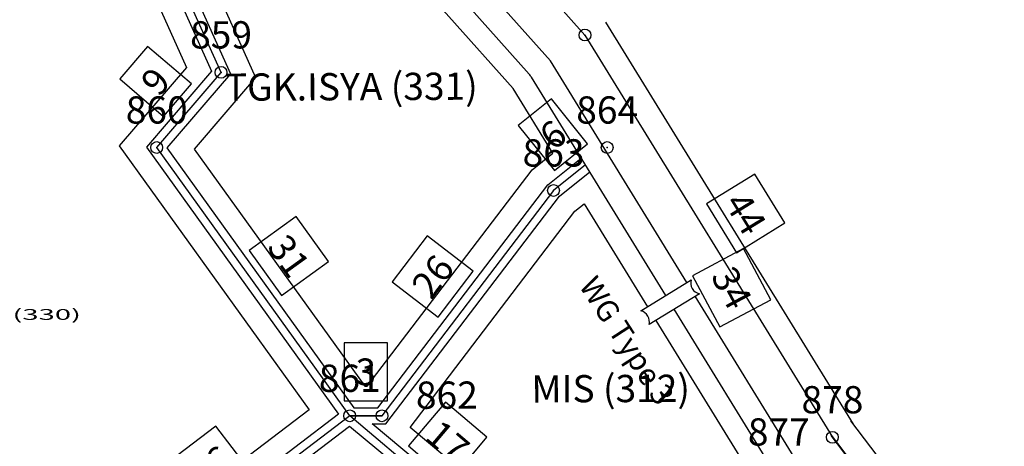
# Model space of a CAD drawing. Units: inches. Extents: x -11983 to -3836, y -11279 to -5339.
# Drawn here: x -9800 to -8883, y -9337 to -8940 of the extents above; entities that cross this region are included whole.
import ezdxf
from ezdxf.enums import TextEntityAlignment as Align

# ---------------------------------------------------------------- set-up
doc = ezdxf.new("R2010")
doc.units = ezdxf.units.IN
doc.header["$MEASUREMENT"] = 0
doc.linetypes.add('DASHDOT', pattern=[1, 0.5, -0.25, 0, -0.25])
for name, color, linetype in [('BULAT1', 7, 'Continuous'), ('Dimension', 7, 'Continuous'), ('Double', 144, 'Continuous'), ('Nama 1', 7, 'Continuous'), ('PATOK1', 7, 'Continuous'), ('tambak', 7, 'Continuous'), ('Tanggul', 7, 'Continuous')]:
    doc.layers.add(name, color=color, linetype=linetype)
doc.layers.add('Sal_existing', color=1, linetype='Continuous', lineweight=15)
doc.styles.add('L100', font='simplex.shx', dxfattribs={"height": 2.54})
doc.styles.add('P200-1', font='panroman.ttf', dxfattribs={"width": 0.8, "height": 25})
doc.dimstyles.new('1TO200', dxfattribs={"dimtxt": 14, "dimasz": 5, "dimexe": 25, "dimexo": 25, "dimgap": -14, "dimtad": 1, "dimdec": 0, "dimlfac": 0.1, "dimzin": 0, "dimdsep": 46, "dimtxsty": 'P200-1', "dimblk": 'DOT', "dimcen": 0.09, "dimse1": 1, "dimse2": 1, "dimsd1": 1, "dimsd2": 1, "dimclrd": 191, "dimclre": 191, "dimclrt": 1, "dimadec": 0, "dimazin": 0, "dimtfac": 1, "dimtdec": 0, "dimtix": 1, "dimtmove": 0, "dimatfit": 3, "dimldrblk": 'DOT', "dimfxl": 0, "dimtolj": 1, "dimtzin": 0, "dimarcsym": 0})

# ---------------------------------------------------------------- blocks, each defined once
blk = doc.blocks.new('*D866')
at = {"layer": 'Defpoints', "color": 0}
for p in [(-9042.75, -9328.86), (-9042.75, -9328.86), (-8819.12, -9638.57)]:
    blk.add_point(p, dxfattribs=at)
at = {"layer": 'Dimension', "color": 191, "lineweight": -2}
for p, q in [((-8891.65, -9422.05), (-8935.39, -9453.64)), ((-8860.04, -9465.82), (-8891.65, -9422.05)), ((-8935.39, -9453.64), (-8903.78, -9497.41)), ((-8903.78, -9497.41), (-8860.04, -9465.82))]:
    blk.add_line(p, q, dxfattribs=at)
at = {"layer": 'Dimension', "color": 1, "insert": (-8897.71, -9459.73), "char_height": 25, "attachment_point": 5, "rotation": 305.83164, "style": 'P200-1'}
blk.add_mtext('\\A1;38', dxfattribs=at)
blk = doc.blocks.new('_Dot')
at = {"color": 0, "linetype": 'ByBlock', "lineweight": -2}
blk.add_line((-0.5, 0), (-1, 0), dxfattribs=at)
at = {"color": 0, "linetype": 'ByBlock', "const_width": 0.5}
blk.add_lwpolyline([(-0.25, 0, 1), (0.25, 0, 1)], format="xyb", close=True, dxfattribs=at)
blk = doc.blocks.new('*D868')
at = {"layer": 'Defpoints', "color": 0}
for p in [(-10052.75, -9128.86), (-9772.75, -9508.86), (-9772.75, -9508.86)]:
    blk.add_point(p, dxfattribs=at)
at = {"layer": 'Dimension', "color": 191, "lineweight": -2}
for p, q in [((-9874.5, -9257.15), (-9917.49, -9288.83)), ((-9842.47, -9300.61), (-9874.5, -9257.15)), ((-9917.49, -9288.83), (-9885.47, -9332.29)), ((-9885.47, -9332.29), (-9842.47, -9300.61))]:
    blk.add_line(p, q, dxfattribs=at)
at = {"layer": 'Dimension', "color": 1, "insert": (-9879.98, -9294.72), "char_height": 25, "attachment_point": 5, "rotation": 306.38435, "style": 'P200-1'}
blk.add_mtext('\\A1;47', dxfattribs=at)
blk = doc.blocks.new('*D933')
at = {"layer": 'Defpoints', "color": 0}
for p in [(-9625.33, -8363.41), (-9625.33, -8363.41), (-9273.52, -8954.08)]:
    blk.add_point(p, dxfattribs=at)
at = {"layer": 'Dimension', "color": 191, "lineweight": -2}
for p, q in [((-9404.84, -8600.88), (-9451.17, -8628.47)), ((-9377.31, -8647.11), (-9404.84, -8600.88)), ((-9451.17, -8628.47), (-9423.63, -8674.7)), ((-9423.63, -8674.7), (-9377.31, -8647.11))]:
    blk.add_line(p, q, dxfattribs=at)
at = {"layer": 'Dimension', "color": 1, "insert": (-9414.24, -8637.79), "char_height": 25, "attachment_point": 5, "rotation": 300.77853, "style": 'P200-1'}
blk.add_mtext('\\A1;69', dxfattribs=at)
blk = doc.blocks.new('*D934')
at = {"layer": 'Defpoints', "color": 0}
for p in [(-9302.75, -9098.86), (-9302.75, -9098.86), (-9462.75, -9308.86)]:
    blk.add_point(p, dxfattribs=at)
at = {"layer": 'Dimension', "color": 191, "lineweight": -2}
for p, q in [((-9420.48, -9141.2), (-9453.18, -9184.12)), ((-9377.54, -9173.92), (-9420.48, -9141.2)), ((-9410.24, -9216.84), (-9377.54, -9173.92)), ((-9453.18, -9184.12), (-9410.24, -9216.84))]:
    blk.add_line(p, q, dxfattribs=at)
at = {"layer": 'Dimension', "color": 1, "insert": (-9415.36, -9179.02), "char_height": 25, "attachment_point": 5, "rotation": 52.69605, "style": 'P200-1'}
blk.add_mtext('\\A1;26', dxfattribs=at)
blk = doc.blocks.new('*D936')
at = {"layer": 'Defpoints', "color": 0}
for p in [(-9492.75, -9308.86), (-9492.75, -9308.86), (-9362.75, -9418.86)]:
    blk.add_point(p, dxfattribs=at)
at = {"layer": 'Dimension', "color": 191, "lineweight": -2}
for p, q in [((-9403.59, -9296.01), (-9438.08, -9336.78)), ((-9364.84, -9328.8), (-9403.59, -9296.01)), ((-9399.33, -9369.57), (-9364.84, -9328.8)), ((-9438.08, -9336.78), (-9399.33, -9369.57))]:
    blk.add_line(p, q, dxfattribs=at)
at = {"layer": 'Dimension', "color": 1, "insert": (-9401.46, -9332.79), "char_height": 25, "attachment_point": 5, "rotation": 319.76364, "style": 'P200-1'}
blk.add_mtext('\\A1;17', dxfattribs=at)
blk = doc.blocks.new('*D939')
at = {"layer": 'Defpoints', "color": 0}
for p in [(-9562.75, -8688.86), (-9252.75, -9058.86), (-9252.75, -9058.86)]:
    blk.add_point(p, dxfattribs=at)
at = {"layer": 'Dimension', "color": 191, "lineweight": -2}
for p, q in [((-9373.28, -8810.05), (-9414.22, -8844.35)), ((-9338.89, -8851.1), (-9373.28, -8810.05)), ((-9414.22, -8844.35), (-9379.82, -8885.4)), ((-9379.82, -8885.4), (-9338.89, -8851.1))]:
    blk.add_line(p, q, dxfattribs=at)
at = {"layer": 'Dimension', "color": 1, "insert": (-9376.55, -8847.72), "char_height": 25, "attachment_point": 5, "rotation": 309.95755, "style": 'P200-1'}
blk.add_mtext('\\A1;48', dxfattribs=at)
blk = doc.blocks.new('*D942')
at = {"layer": 'Defpoints', "color": 0}
for p in [(-9492.75, -9308.86), (-9702.75, -9468.86), (-9702.75, -9468.86)]:
    blk.add_point(p, dxfattribs=at)
at = {"layer": 'Dimension', "color": 191, "lineweight": -2}
for p, q in [((-9617.5, -9318.43), (-9660.42, -9351.13)), ((-9584.77, -9361.38), (-9617.5, -9318.43)), ((-9660.42, -9351.13), (-9627.7, -9394.08)), ((-9627.7, -9394.08), (-9584.77, -9361.38))]:
    blk.add_line(p, q, dxfattribs=at)
at = {"layer": 'Dimension', "color": 1, "insert": (-9622.6, -9356.25), "char_height": 25, "attachment_point": 5, "rotation": 37.30395, "style": 'P200-1'}
blk.add_mtext('\\A1;26', dxfattribs=at)
blk = doc.blocks.new('*D946')
at = {"layer": 'Defpoints', "color": 0}
for p in [(-9672.75, -9058.86), (-9492.75, -9308.86), (-9492.75, -9308.86)]:
    blk.add_point(p, dxfattribs=at)
at = {"layer": 'Dimension', "color": 191, "lineweight": -2}
for p, q in [((-9542.72, -9123.22), (-9586.48, -9154.73)), ((-9512.55, -9165.13), (-9542.72, -9123.22)), ((-9586.48, -9154.73), (-9556.3, -9196.64)), ((-9556.3, -9196.64), (-9512.55, -9165.13))]:
    blk.add_line(p, q, dxfattribs=at)
at = {"layer": 'Dimension', "color": 1, "insert": (-9549.51, -9159.93), "char_height": 25, "attachment_point": 5, "rotation": 305.75389, "style": 'P200-1'}
blk.add_mtext('\\A1;31', dxfattribs=at)
blk = doc.blocks.new('*D947')
at = {"layer": 'Defpoints', "color": 0}
for p in [(-9702.75, -8788.86), (-9612.75, -8988.86), (-9612.75, -8988.86)]:
    blk.add_point(p, dxfattribs=at)
at = {"layer": 'Dimension', "color": 191, "lineweight": -2}
for p, q in [((-9607.59, -8836.45), (-9656.15, -8858.3)), ((-9585.25, -8886.08), (-9607.59, -8836.45)), ((-9656.15, -8858.3), (-9633.82, -8907.94)), ((-9633.82, -8907.94), (-9585.25, -8886.08))]:
    blk.add_line(p, q, dxfattribs=at)
at = {"layer": 'Dimension', "color": 1, "insert": (-9620.7, -8872.19), "char_height": 25, "attachment_point": 5, "rotation": 294.22775, "style": 'P200-1'}
blk.add_mtext('\\A1;22', dxfattribs=at)
blk = doc.blocks.new('*D963')
at = {"layer": 'Defpoints', "color": 0}
for p in [(-9612.75, -8988.86), (-9672.75, -9058.86), (-9672.75, -9058.86)]:
    blk.add_point(p, dxfattribs=at)
at = {"layer": 'Dimension', "color": 191, "lineweight": -2}
for p, q in [((-9681.33, -8964.62), (-9707.2, -8994.8)), ((-9640.45, -8999.66), (-9681.33, -8964.62)), ((-9707.2, -8994.8), (-9666.31, -9029.84)), ((-9666.31, -9029.84), (-9640.45, -8999.66))]:
    blk.add_line(p, q, dxfattribs=at)
at = {"layer": 'Dimension', "color": 1, "insert": (-9673.82, -8997.23), "char_height": 25, "attachment_point": 5, "rotation": 49.39871, "style": 'P200-1'}
blk.add_mtext('\\A1;9', dxfattribs=at)
blk = doc.blocks.new('*D966')
at = {"layer": 'Defpoints', "color": 0}
for p in [(-9492.75, -9308.86), (-9462.75, -9308.86), (-9462.75, -9308.86)]:
    blk.add_point(p, dxfattribs=at)
at = {"layer": 'Dimension', "color": 191, "lineweight": -2}
for p, q in [((-9457.52, -9240.95), (-9497.98, -9240.95)), ((-9497.98, -9240.95), (-9497.98, -9294.86)), ((-9457.52, -9294.86), (-9457.52, -9240.95)), ((-9497.98, -9294.86), (-9457.52, -9294.86)), ((-9492.75, -9308.86), (-9462.75, -9308.86))]:
    blk.add_line(p, q, dxfattribs=at)
at = {"layer": 'Dimension', "color": 1, "insert": (-9477.75, -9267.91), "char_height": 25, "attachment_point": 5, "style": 'P200-1'}
blk.add_mtext('\\A1;3', dxfattribs=at)
blk = doc.blocks.new('*D967')
at = {"layer": 'Defpoints', "color": 0}
for p in [(-9252.75, -9058.86), (-9092.75, -9358.86), (-9092.75, -9358.86)]:
    blk.add_point(p, dxfattribs=at)
at = {"layer": 'Dimension', "color": 191, "lineweight": -2}
for p, q in [((-9125.53, -9153.08), (-9173.1, -9178.46)), ((-9100.12, -9200.72), (-9125.53, -9153.08)), ((-9173.1, -9178.46), (-9147.69, -9226.1)), ((-9147.69, -9226.1), (-9100.12, -9200.72))]:
    blk.add_line(p, q, dxfattribs=at)
at = {"layer": 'Dimension', "color": 1, "insert": (-9136.61, -9189.59), "char_height": 25, "attachment_point": 5, "rotation": 298.07249, "style": 'P200-1'}
blk.add_mtext('\\A1;34', dxfattribs=at)
blk = doc.blocks.new('*D968')
at = {"layer": 'Defpoints', "color": 0}
for p in [(-9273.52, -8954.08), (-9273.52, -8954.08), (-9042.75, -9328.86)]:
    blk.add_point(p, dxfattribs=at)
at = {"layer": 'Dimension', "color": 191, "lineweight": -2}
for p, q in [((-9115.12, -9083.54), (-9160.25, -9111.33)), ((-9087.05, -9129.14), (-9115.12, -9083.54)), ((-9160.25, -9111.33), (-9132.18, -9156.93)), ((-9132.18, -9156.93), (-9087.05, -9129.14))]:
    blk.add_line(p, q, dxfattribs=at)
at = {"layer": 'Dimension', "color": 1, "insert": (-9123.65, -9120.24), "char_height": 25, "attachment_point": 5, "rotation": 301.6226, "style": 'P200-1'}
blk.add_mtext('\\A1;44', dxfattribs=at)
blk = doc.blocks.new('*D977')
at = {"layer": 'Defpoints', "color": 0}
for p in [(-9252.75, -9058.86), (-9252.75, -9058.86), (-9302.75, -9098.86)]:
    blk.add_point(p, dxfattribs=at)
at = {"layer": 'Dimension', "color": 191, "lineweight": -2}
for p, q in [((-9304.6, -9013.51), (-9335.62, -9038.32)), ((-9270.99, -9055.53), (-9304.6, -9013.51)), ((-9335.62, -9038.32), (-9302, -9080.34)), ((-9302, -9080.34), (-9270.99, -9055.53))]:
    blk.add_line(p, q, dxfattribs=at)
at = {"layer": 'Dimension', "color": 1, "insert": (-9303.3, -9046.92), "char_height": 25, "attachment_point": 5, "rotation": 38.65981, "style": 'P200-1'}
blk.add_mtext('\\A1;6', dxfattribs=at)

msp = doc.modelspace()

# ---------------------------------------------------------------- linework, layer by layer
at = {"layer": 'BULAT1', "color": 1, "ltscale": 10}
for centre in [(-9273.52, -8954.08), (-9612.75, -8988.86), (-9612.75, -8988.86), (-9672.75, -9058.86), (-9672.75, -9058.86), (-9252.75, -9058.86), (-9252.75, -9058.86), (-9302.75, -9098.86), (-9302.75, -9098.86), (-9492.75, -9308.86), (-9492.75, -9308.86), (-9462.75, -9308.86), (-9462.75, -9308.86), (-9042.75, -9328.86), (-9042.75, -9328.86)]:
    msp.add_circle(centre, 5.5, dxfattribs=at)
for p in [(-9273.52, -8954.08), (-9612.75, -8988.86), (-9612.75, -8988.86), (-9672.75, -9058.86), (-9672.75, -9058.86), (-9252.75, -9058.86), (-9252.75, -9058.86), (-9302.75, -9098.86), (-9302.75, -9098.86), (-9492.75, -9308.86), (-9492.75, -9308.86), (-9462.75, -9308.86), (-9462.75, -9308.86), (-9042.75, -9328.86), (-9042.75, -9328.86)]:
    msp.add_point(p, dxfattribs=at)
at = {"layer": 'Double', "color": 6}
for p, q in [((-9221.33, -9210.99), (-9174.49, -9182.16)), ((-9166.83, -9195.06), (-9213.67, -9223.89))]:
    msp.add_line(p, q, dxfattribs=at)
at = {"layer": 'Double', "color": 144}
for points in [[(-9580.4, -8692.25), (-9712.11, -8786.33), (-9621.54, -8987.6), (-9682.28, -9058.46), (-9503.1, -9307.32), (-9706.9, -9462.6), (-9770.67, -9499.04), (-9816.25, -9437.19)], [(-9575.37, -8707.09), (-9693.39, -8791.39), (-9603.96, -8990.13), (-9663.22, -9059.27), (-9488.91, -9301.36), (-9466.47, -9301.36), (-9308.16, -9093.58), (-9276.97, -9068.64)], [(-9416.4, -9362.58), (-9471.99, -9316.36), (-9459.04, -9316.36), (-9297.34, -9104.14), (-9269.05, -9081.51)], [(-9656.14, -9525.26), (-9692.6, -9470.56), (-9492.95, -9318.45), (-9425.5, -9374.51)]]:
    msp.add_lwpolyline(points, dxfattribs=at)
at = {"layer": 'Double', "color": 6}
for points in [[(-9604.11, -8684.61), (-9737.08, -8779.59), (-9644.99, -8984.23), (-9707.7, -9057.38), (-9530.71, -9303.21), (-9717.97, -9445.89), (-9765.14, -9472.84), (-9800.47, -9424.88)], [(-9530.33, -8790.75), (-9580.02, -8735), (-9668.42, -8798.14), (-9580.51, -8993.5), (-9637.8, -9060.34), (-9478.66, -9281.36), (-9476.37, -9281.36), (-9322.57, -9079.5), (-9303.27, -9064.06), (-9340.35, -9003.84), (-9520.19, -8802.12)], [(-9404.25, -9346.67), (-9436.53, -9319.83), (-9282.93, -9118.22), (-9274.22, -9111.25), (-9215.15, -9207.19)], [(-9207.28, -9219.96), (-9128.99, -9347.1)]]:
    msp.add_lwpolyline(points, dxfattribs=at)
for centre, radius, start, end in [((-9164.55, -9184.99), 10.33, 164.15038, 257.23679), ((-9224.3, -9221.48), 10.9, 347.25317, 74.18458)]:
    msp.add_arc(centre, radius, start, end, dxfattribs=at)
at = {"layer": 'Sal_existing', "color": 1, "lineweight": 30}
for p, q in [((-9305.73, -8978.06), (-9482.99, -8779.23)), ((-9178.53, -9184.65), (-9305.73, -8978.06)), ((-9075.79, -9351.5), (-9170.66, -9197.42))]:
    msp.add_line(p, q, dxfattribs=at)
at = {"layer": 'Sal_existing', "lineweight": 30, "ltscale": 10}
msp.add_lwpolyline([(-11140.2, -6290.67, 0.468315), (-11140.41, -6298.35), (-10951.55, -6464.75), (-10750.65, -6838.18), (-10554.44, -7085.58), (-10446.88, -7212.93), (-10262.12, -7557.11), (-10103.34, -7859.43), (-9749.66, -8224.45), (-9622.69, -8361.28), (-9518.14, -8679.69), (-9273.52, -8954.08), (-9042.75, -9328.86)], format="xyb", dxfattribs=at)
at = {"layer": 'Sal_existing', "color": 1, "lineweight": 40}
msp.add_lwpolyline([(-8447.98, -10111.68), (-9043.94, -9327.3)], dxfattribs=at)
at = {"layer": 'tambak', "lineweight": -3, "ltscale": 10}
for points in [[(-9273.01, -9075.07), (-9302.75, -9098.86), (-9462.75, -9308.86), (-9492.75, -9308.86), (-9672.75, -9058.86), (-9612.75, -8988.86), (-9702.75, -8788.86), (-9577.88, -8699.67)], [(-9421.45, -9369.2), (-9492.75, -9308.86), (-9702.75, -9468.86)]]:
    msp.add_lwpolyline(points, dxfattribs=at)
at = {"layer": 'Tanggul', "color": 4}
msp.add_lwpolyline([(-9198.11, -9196.7), (-9323.32, -8993.36, 0.04407), (-9325.42, -8990.54), (-9502.88, -8791.47)], format="xyb", dxfattribs=at)
at = {"layer": 'Tanggul', "color": 4, "ltscale": 10}
msp.add_lwpolyline([(-9023.17, -9316.8), (-9253.94, -8942.02)], dxfattribs=at)
at = {"layer": 'Tanggul', "color": 4}
for points in [[(-9095.37, -9363.56), (-9190.25, -9209.48)], [(-8429.66, -10097.77), (-9025.62, -9313.39)]]:
    msp.add_lwpolyline(points, dxfattribs=at)

# ---------------------------------------------------------------- texts
at = {"layer": 'Nama 1', "ltscale": 10, "style": 'L100'}
for s, p in [('TGK.ISYA (331)', (-9491.33, -9002.13)), ('MIS (312)', (-9249.48, -9283.49))]:
    msp.add_text(s, height=25.4, rotation=0.24952, dxfattribs=at).set_placement(p, align=Align.MIDDLE_CENTER)
at = {"layer": 'Nama 1', "linetype": 'DASHDOT', "lineweight": 30, "ltscale": 10, "width": 2}
msp.add_text('NONE (330)', height=10, dxfattribs=at).set_placement((-9889.11, -9219.44))
at = {"layer": 'PATOK1', "color": 3, "ltscale": 10, "style": 'L100'}
for s, p in [('859', (-9612.75, -8953.86)), ('859', (-9612.75, -8953.86)), ('860', (-9672.75, -9023.86)), ('860', (-9672.75, -9023.86)), ('864', (-9252.75, -9023.86)), ('864', (-9252.75, -9023.86)), ('863', (-9302.75, -9063.86)), ('863', (-9302.75, -9063.86)), ('861', (-9492.75, -9273.86)), ('861', (-9492.75, -9273.86)), ('862', (-9402.22, -9289.59)), ('878', (-9042.75, -9293.86)), ('878', (-9042.75, -9293.86)), ('877', (-9092.75, -9323.86)), ('877', (-9092.75, -9323.86))]:
    msp.add_text(s, height=25.4, dxfattribs=at).set_placement(p, align=Align.MIDDLE_CENTER)
at = {"layer": 'tambak', "color": 3, "ltscale": 10, "style": 'L100'}
msp.add_text('WG Type 3', height=20.32, rotation=302.94265, dxfattribs=at).set_placement((-9234.39, -9238.73), align=Align.MIDDLE_CENTER)

# ---------------------------------------------------------------- dimensions: what is measured, and where the dimension line sits
at = {"layer": 'Dimension'}
for p1, p2, picture, middle in [((-9273.52, -8954.08), (-9625.33, -8363.41), '*D933', (-9414.24, -8637.79)), ((-9562.75, -8688.86), (-9252.75, -9058.86), '*D939', (-9376.55, -8847.72)), ((-9702.75, -8788.86), (-9612.75, -8988.86), '*D947', (-9620.7, -8872.19)), ((-9042.75, -9328.86), (-9273.52, -8954.08), '*D968', (-9123.65, -9120.24)), ((-9612.75, -8988.86), (-9672.75, -9058.86), '*D963', (-9673.82, -8997.23)), ((-9302.75, -9098.86), (-9252.75, -9058.86), '*D977', (-9303.3, -9046.92)), ((-9672.75, -9058.86), (-9492.75, -9308.86), '*D946', (-9549.51, -9159.93)), ((-9252.75, -9058.86), (-9092.75, -9358.86), '*D967', (-9136.61, -9189.59)), ((-9462.75, -9308.86), (-9302.75, -9098.86), '*D934', (-9415.36, -9179.02)), ((-10052.75, -9128.86), (-9772.75, -9508.86), '*D868', (-9879.98, -9294.72)), ((-9492.75, -9308.86), (-9462.75, -9308.86), '*D966', (-9477.75, -9267.91)), ((-9362.75, -9418.86), (-9492.75, -9308.86), '*D936', (-9401.46, -9332.79)), ((-9492.75, -9308.86), (-9702.75, -9468.86), '*D942', (-9622.6, -9356.25)), ((-8819.12, -9638.57), (-9042.75, -9328.86), '*D866', (-8897.71, -9459.73))]:
    dim = msp.add_aligned_dim(p1=p1, p2=p2, distance=0, dimstyle='1TO200', dxfattribs=at)
    dim.commit()
    dim.dimension.update_dxf_attribs({"geometry": picture, "text_midpoint": middle})

doc.saveas('drawing.dxf')
